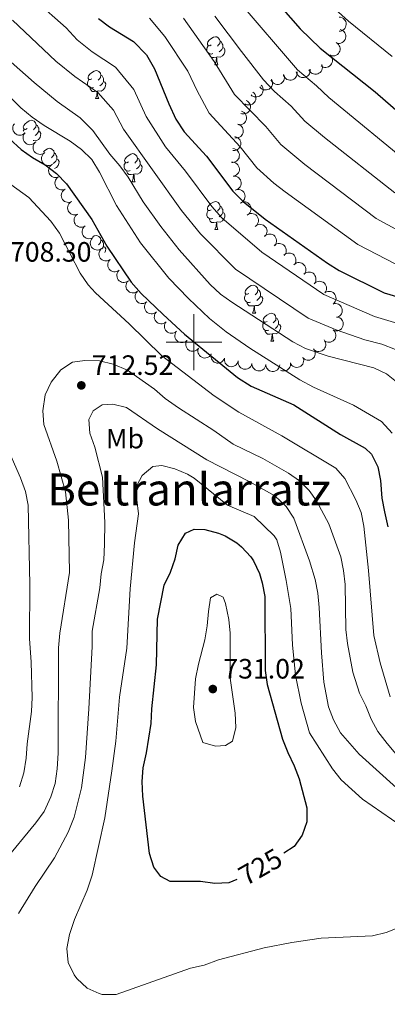
# Model space of a CAD drawing. Units: metres. Extents: x 624191 to 628699, y 703907 to 706957.
# Drawn here: x 626438 to 626569, y 705763 to 706115 of the extents above; entities that cross this region are included whole.
import ezdxf
from ezdxf.enums import TextEntityAlignment as Align

# ---------------------------------------------------------------- set-up
doc = ezdxf.new("R2010")
doc.units = ezdxf.units.M
doc.header["$MEASUREMENT"] = 0
for name, color, linetype, lineweight in [('Carátula', 7, 'Continuous', 0), ('Elementos auxiliares', 7, 'Continuous', 0), ('Entidades rústicas y varios', 7, 'Continuous', 0), ('Relieve y altimetría', 7, 'Continuous', 0), ('Textos de rotulación', 7, 'Continuous', 0)]:
    doc.layers.add(name, color=color, linetype=linetype, lineweight=lineweight)
doc.styles.add('Style-Arial', font='txt')
doc.styles.add('Style-Arial Narrow', font='txt')
doc.styles.add('Style-Helvetica-Narrow-Oblique', font='txt')
doc.styles.add('Style-Times New Roman', font='txt')

# ---------------------------------------------------------------- blocks, each defined once
blk = doc.blocks.new('5PATER_7')
at = {"layer": 'Relieve y altimetría', "linetype": 'Continuous', "lineweight": 0}
h = blk.add_hatch(color=250, dxfattribs=at)
edge = h.paths.add_edge_path()
edge.add_ellipse((0, 0), major_axis=(-1.1, -1.11), ratio=0.999422, start_angle=0, end_angle=360)
blk = doc.blocks.new('5PATER_44')
at = {"layer": 'Relieve y altimetría', "linetype": 'Continuous', "lineweight": 0}
h = blk.add_hatch(color=250, dxfattribs=at)
edge = h.paths.add_edge_path()
edge.add_ellipse((0, 0), major_axis=(-1.1, -1.11), ratio=0.999422, start_angle=0, end_angle=360)

msp = doc.modelspace()

# ---------------------------------------------------------------- linework, layer by layer
at = {"layer": 'Carátula', "color": 7, "linetype": 'Continuous', "lineweight": 0}
for p, q in [((626500, 705990), (626500, 706010)), ((626490, 706000), (626510, 706000))]:
    msp.add_line(p, q, dxfattribs=at)
msp.add_3dface([(624244.935, 703906.748), (628699.193, 703987.771), (628645.177, 706957.292), (624190.919, 706876.268)], dxfattribs=at)
at = {"layer": 'Elementos auxiliares', "color": 250, "linetype": 'Continuous', "lineweight": 0}
msp.add_3dface([(625068.43, 706629.73), (628492.24, 706692.04), (628534.9, 704378.77), (625109.95, 704316.47)], dxfattribs=at)
at = {"layer": 'Entidades rústicas y varios', "color": 92, "linetype": 'Continuous', "lineweight": 0, "flags": 128}
for points, elevation in [([(626551.89, 706116.296), (626552.45, 706116.244), (626553.002, 706116.05), (626553.415, 706115.801), (626553.743, 706115.499), (626554.048, 706115.112), (626554.268, 706114.672), (626554.397, 706114.198), (626554.422, 706113.696), (626554.355, 706113.193), (626554.185, 706112.715), (626553.892, 706112.248), (626553.56, 706111.911), (626553.161, 706111.619), (626552.718, 706111.405), (626552.346, 706111.321), (626551.958, 706111.296)], 658.974), ([(626552.284, 706111.851), (626552.82, 706111.68), (626553.317, 706111.371), (626553.667, 706111.039), (626553.922, 706110.674), (626554.136, 706110.23), (626554.256, 706109.753), (626554.28, 706109.262), (626554.196, 706108.767), (626554.022, 706108.29), (626553.753, 706107.861), (626553.366, 706107.468), (626552.97, 706107.21), (626552.516, 706107.011), (626552.037, 706106.897), (626551.656, 706106.896), (626551.272, 706106.955)], 661.32), ([(626550.836, 706107.162), (626551.313, 706106.864), (626551.719, 706106.441), (626551.975, 706106.033), (626552.132, 706105.616), (626552.23, 706105.132), (626552.228, 706104.64), (626552.129, 706104.16), (626551.926, 706103.7), (626551.639, 706103.281), (626551.272, 706102.932), (626550.8, 706102.647), (626550.352, 706102.495), (626549.864, 706102.415), (626549.371, 706102.423), (626549.002, 706102.516), (626548.644, 706102.668)], 661.573), ([(626548.542, 706102.794), (626548.952, 706102.409), (626549.268, 706101.916), (626549.44, 706101.466), (626549.514, 706101.026), (626549.516, 706100.533), (626549.418, 706100.051), (626549.228, 706099.598), (626548.94, 706099.187), (626548.578, 706098.832), (626548.149, 706098.56), (626547.631, 706098.372), (626547.162, 706098.31), (626546.668, 706098.326), (626546.186, 706098.429), (626545.842, 706098.592), (626545.52, 706098.811)], 662.171), ([(626545.721, 706099.336), (626545.882, 706098.797), (626545.906, 706098.212), (626545.829, 706097.736), (626545.67, 706097.319), (626545.424, 706096.892), (626545.097, 706096.525), (626544.705, 706096.229), (626544.249, 706096.02), (626543.757, 706095.895), (626543.25, 706095.875), (626542.707, 706095.974), (626542.271, 706096.157), (626541.852, 706096.419), (626541.488, 706096.751), (626541.272, 706097.065), (626541.105, 706097.416)], 664.172), ([(626532.17, 706095.668), (626532.325, 706095.127), (626532.344, 706094.542), (626532.261, 706094.066), (626532.099, 706093.651), (626531.848, 706093.227), (626531.517, 706092.863), (626531.122, 706092.572), (626530.664, 706092.366), (626530.171, 706092.247), (626529.663, 706092.233), (626529.122, 706092.337), (626528.688, 706092.524), (626528.271, 706092.791), (626527.911, 706093.126), (626527.698, 706093.443), (626527.534, 706093.795)], 669.11), ([(626536.858, 706096.73), (626536.909, 706096.171), (626536.817, 706095.592), (626536.647, 706095.141), (626536.41, 706094.764), (626536.084, 706094.394), (626535.691, 706094.098), (626535.248, 706093.886), (626534.759, 706093.771), (626534.252, 706093.745), (626533.751, 706093.827), (626533.239, 706094.031), (626532.848, 706094.296), (626532.488, 706094.636), (626532.197, 706095.033), (626532.048, 706095.384), (626531.953, 706095.761)], 667.789), ([(626541.501, 706097.648), (626541.551, 706097.089), (626541.46, 706096.51), (626541.29, 706096.059), (626541.052, 706095.682), (626540.726, 706095.312), (626540.333, 706095.016), (626539.89, 706094.804), (626539.401, 706094.689), (626538.895, 706094.663), (626538.394, 706094.745), (626537.882, 706094.949), (626537.49, 706095.214), (626537.131, 706095.554), (626536.84, 706095.951), (626536.691, 706096.302), (626536.596, 706096.679)], 666.176), ([(626523.979, 706091.989), (626524.333, 706091.552), (626524.58, 706091.021), (626524.69, 706090.552), (626524.704, 706090.106), (626524.639, 706089.617), (626524.478, 706089.153), (626524.229, 706088.73), (626523.888, 706088.361), (626523.481, 706088.057), (626523.02, 706087.846), (626522.481, 706087.729), (626522.009, 706087.731), (626521.52, 706087.813), (626521.057, 706087.98), (626520.738, 706088.188), (626520.449, 706088.447)], 673.299), ([(626527.713, 706094.09), (626527.969, 706093.589), (626528.1, 706093.018), (626528.11, 706092.536), (626528.031, 706092.098), (626527.866, 706091.633), (626527.612, 706091.212), (626527.28, 706090.85), (626526.869, 706090.561), (626526.409, 706090.348), (626525.914, 706090.237), (626525.362, 706090.235), (626524.9, 706090.335), (626524.44, 706090.517), (626524.022, 706090.777), (626523.752, 706091.047), (626523.524, 706091.361)], 670.686), ([(626521.06, 706089.417), (626521.488, 706089.053), (626521.829, 706088.576), (626522.024, 706088.135), (626522.119, 706087.699), (626522.145, 706087.207), (626522.072, 706086.721), (626521.905, 706086.259), (626521.637, 706085.834), (626521.294, 706085.461), (626520.879, 706085.168), (626520.371, 706084.954), (626519.906, 706084.869), (626519.411, 706084.86), (626518.925, 706084.939), (626518.573, 706085.085), (626518.241, 706085.287)], 676.474), ([(626518.694, 706086.473), (626519.186, 706086.201), (626519.614, 706085.801), (626519.892, 706085.407), (626520.071, 706084.999), (626520.194, 706084.521), (626520.219, 706084.03), (626520.146, 706083.544), (626519.967, 706083.075), (626519.704, 706082.641), (626519.356, 706082.272), (626518.9, 706081.963), (626518.461, 706081.787), (626517.977, 706081.681), (626517.485, 706081.662), (626517.111, 706081.735), (626516.746, 706081.868)], 679.794), ([(626516.944, 706082.655), (626517.469, 706082.455), (626517.949, 706082.118), (626518.28, 706081.768), (626518.515, 706081.389), (626518.704, 706080.934), (626518.798, 706080.451), (626518.794, 706079.96), (626518.684, 706079.47), (626518.484, 706079.003), (626518.191, 706078.589), (626517.783, 706078.218), (626517.373, 706077.983), (626516.91, 706077.809), (626516.425, 706077.722), (626516.045, 706077.741), (626515.665, 706077.821)], 682.377), ([(626439.607, 706074.884), (626439.195, 706074.501), (626438.682, 706074.219), (626438.221, 706074.077), (626437.777, 706074.034), (626437.285, 706074.065), (626436.811, 706074.195), (626436.372, 706074.415), (626435.981, 706074.731), (626435.651, 706075.116), (626435.409, 706075.562), (626435.256, 706076.091), (626435.226, 706076.563), (626435.275, 706077.056), (626435.41, 706077.529), (626435.596, 706077.862), (626435.836, 706078.168)], 706.013), ([(626515.678, 706078.022), (626516.211, 706077.845), (626516.706, 706077.531), (626517.052, 706077.195), (626517.303, 706076.827), (626517.513, 706076.381), (626517.628, 706075.902), (626517.646, 706075.412), (626517.557, 706074.917), (626517.378, 706074.442), (626517.104, 706074.015), (626516.713, 706073.627), (626516.314, 706073.373), (626515.859, 706073.179), (626515.379, 706073.07), (626514.997, 706073.073), (626514.614, 706073.136)], 683.759), ([(626443.212, 706071.427), (626442.787, 706071.06), (626442.263, 706070.797), (626441.798, 706070.673), (626441.353, 706070.646), (626440.862, 706070.695), (626440.393, 706070.842), (626439.963, 706071.078), (626439.584, 706071.408), (626439.268, 706071.805), (626439.042, 706072.26), (626438.909, 706072.795), (626438.897, 706073.267), (626438.964, 706073.758), (626439.117, 706074.226), (626439.315, 706074.551), (626439.566, 706074.848)], 706.264), ([(626514.645, 706073.549), (626515.189, 706073.406), (626515.702, 706073.122), (626516.068, 706072.808), (626516.341, 706072.456), (626516.577, 706072.024), (626516.721, 706071.553), (626516.769, 706071.065), (626516.711, 706070.566), (626516.562, 706070.081), (626516.314, 706069.638), (626515.948, 706069.226), (626515.565, 706068.949), (626515.123, 706068.727), (626514.65, 706068.589), (626514.269, 706068.568), (626513.883, 706068.608)], 685.538), ([(626446.503, 706067.693), (626446.025, 706067.398), (626445.466, 706067.222), (626444.986, 706067.174), (626444.543, 706067.218), (626444.066, 706067.345), (626443.626, 706067.566), (626443.239, 706067.868), (626442.918, 706068.254), (626442.67, 706068.696), (626442.52, 706069.181), (626442.474, 706069.73), (626442.537, 706070.199), (626442.682, 706070.672), (626442.908, 706071.11), (626443.155, 706071.4), (626443.45, 706071.652)], 706.524), ([(626449.281, 706063.553), (626448.774, 706063.312), (626448.199, 706063.198), (626447.717, 706063.202), (626447.281, 706063.294), (626446.821, 706063.472), (626446.408, 706063.739), (626446.056, 706064.081), (626445.778, 706064.5), (626445.579, 706064.966), (626445.483, 706065.464), (626445.497, 706066.016), (626445.61, 706066.475), (626445.805, 706066.929), (626446.077, 706067.34), (626446.355, 706067.601), (626446.675, 706067.82)], 706.8), ([(626513.922, 706069.317), (626514.475, 706069.216), (626515.009, 706068.973), (626515.398, 706068.689), (626515.698, 706068.359), (626515.967, 706067.947), (626516.148, 706067.489), (626516.234, 706067.005), (626516.214, 706066.503), (626516.103, 706066.008), (626515.891, 706065.548), (626515.558, 706065.108), (626515.198, 706064.802), (626514.774, 706064.547), (626514.314, 706064.372), (626513.936, 706064.322), (626513.547, 706064.331)], 688.065), ([(626451.678, 706059.179), (626451.153, 706058.978), (626450.571, 706058.908), (626450.091, 706058.949), (626449.663, 706059.075), (626449.219, 706059.288), (626448.827, 706059.585), (626448.502, 706059.954), (626448.258, 706060.393), (626448.096, 706060.874), (626448.038, 706061.378), (626448.095, 706061.926), (626448.243, 706062.375), (626448.473, 706062.813), (626448.776, 706063.201), (626449.073, 706063.441), (626449.409, 706063.634)], 707.09), ([(626513.423, 706064.356), (626513.985, 706064.368), (626514.556, 706064.237), (626514.995, 706064.037), (626515.355, 706063.774), (626515.701, 706063.424), (626515.97, 706063.011), (626516.151, 706062.555), (626516.233, 706062.059), (626516.223, 706061.552), (626516.108, 706061.058), (626515.869, 706060.561), (626515.578, 706060.189), (626515.214, 706059.853), (626514.798, 706059.59), (626514.438, 706059.465), (626514.055, 706059.396)], 688.751), ([(626453.943, 706054.73), (626453.418, 706054.529), (626452.836, 706054.459), (626452.356, 706054.5), (626451.928, 706054.626), (626451.484, 706054.839), (626451.092, 706055.137), (626450.767, 706055.505), (626450.523, 706055.944), (626450.361, 706056.425), (626450.303, 706056.929), (626450.36, 706057.477), (626450.508, 706057.926), (626450.738, 706058.364), (626451.041, 706058.752), (626451.338, 706058.992), (626451.674, 706059.185)], 707.368), ([(626514.054, 706059.407), (626514.616, 706059.42), (626515.187, 706059.289), (626515.625, 706059.088), (626515.986, 706058.825), (626516.332, 706058.475), (626516.6, 706058.063), (626516.782, 706057.606), (626516.863, 706057.111), (626516.854, 706056.603), (626516.739, 706056.109), (626516.5, 706055.612), (626516.209, 706055.24), (626515.845, 706054.905), (626515.429, 706054.641), (626515.069, 706054.516), (626514.686, 706054.447)], 689.085), ([(626456.208, 706050.281), (626455.683, 706050.08), (626455.101, 706050.01), (626454.62, 706050.051), (626454.193, 706050.177), (626453.748, 706050.39), (626453.357, 706050.688), (626453.032, 706051.056), (626452.788, 706051.495), (626452.626, 706051.976), (626452.568, 706052.48), (626452.625, 706053.028), (626452.773, 706053.477), (626453.003, 706053.915), (626453.306, 706054.303), (626453.602, 706054.543), (626453.939, 706054.737)], 707.646), ([(626515.059, 706054.549), (626515.611, 706054.652), (626516.196, 706054.616), (626516.661, 706054.489), (626517.059, 706054.288), (626517.458, 706053.998), (626517.789, 706053.635), (626518.042, 706053.214), (626518.203, 706052.738), (626518.276, 706052.236), (626518.242, 706051.73), (626518.087, 706051.2), (626517.86, 706050.786), (626517.555, 706050.396), (626517.187, 706050.069), (626516.852, 706049.887), (626516.486, 706049.757)], 689.559), ([(626458.472, 706045.832), (626457.948, 706045.631), (626457.366, 706045.561), (626456.885, 706045.602), (626456.458, 706045.728), (626456.013, 706045.941), (626455.622, 706046.239), (626455.297, 706046.607), (626455.053, 706047.046), (626454.891, 706047.527), (626454.833, 706048.031), (626454.89, 706048.579), (626455.038, 706049.028), (626455.268, 706049.466), (626455.571, 706049.855), (626455.867, 706050.094), (626456.204, 706050.288)], 707.924), ([(626516.827, 706049.953), (626517.353, 706050.151), (626517.935, 706050.216), (626518.416, 706050.172), (626518.842, 706050.044), (626519.285, 706049.828), (626519.675, 706049.527), (626519.997, 706049.157), (626520.238, 706048.716), (626520.397, 706048.234), (626520.452, 706047.73), (626520.391, 706047.182), (626520.24, 706046.734), (626520.007, 706046.297), (626519.702, 706045.911), (626519.403, 706045.674), (626519.065, 706045.482)], 690.311), ([(626461.066, 706041.58), (626460.574, 706041.308), (626460.008, 706041.158), (626459.526, 706041.132), (626459.085, 706041.197), (626458.615, 706041.346), (626458.186, 706041.586), (626457.814, 706041.906), (626457.511, 706042.307), (626457.283, 706042.76), (626457.156, 706043.251), (626457.136, 706043.802), (626457.22, 706044.267), (626457.387, 706044.733), (626457.633, 706045.16), (626457.893, 706045.438), (626458.2, 706045.677)], 708.197), ([(626519.186, 706045.624), (626519.687, 706045.879), (626520.259, 706046.008), (626520.741, 706046.018), (626521.179, 706045.937), (626521.643, 706045.772), (626522.064, 706045.516), (626522.425, 706045.184), (626522.714, 706044.773), (626522.925, 706044.311), (626523.035, 706043.816), (626523.036, 706043.265), (626522.935, 706042.803), (626522.752, 706042.343), (626522.491, 706041.925), (626522.221, 706041.657), (626521.906, 706041.429)], 691.102), ([(626522.01, 706041.599), (626522.476, 706041.912), (626523.028, 706042.11), (626523.505, 706042.178), (626523.95, 706042.151), (626524.431, 706042.043), (626524.88, 706041.84), (626525.278, 706041.554), (626525.615, 706041.181), (626525.88, 706040.749), (626526.05, 706040.27), (626526.117, 706039.723), (626526.073, 706039.252), (626525.947, 706038.774), (626525.739, 706038.328), (626525.503, 706038.028), (626525.218, 706037.764)], 691.966), ([(626463.93, 706037.486), (626463.438, 706037.213), (626462.872, 706037.064), (626462.39, 706037.038), (626461.949, 706037.103), (626461.48, 706037.252), (626461.05, 706037.492), (626460.678, 706037.812), (626460.375, 706038.212), (626460.147, 706038.666), (626460.02, 706039.157), (626460, 706039.708), (626460.084, 706040.173), (626460.251, 706040.639), (626460.497, 706041.066), (626460.757, 706041.344), (626461.064, 706041.583)], 708.381), ([(626525.24, 706037.959), (626525.674, 706038.318), (626526.203, 706038.569), (626526.671, 706038.683), (626527.117, 706038.701), (626527.606, 706038.641), (626528.072, 706038.484), (626528.497, 706038.238), (626528.869, 706037.9), (626529.176, 706037.496), (626529.392, 706037.037), (626529.513, 706036.499), (626529.515, 706036.026), (626529.438, 706035.538), (626529.274, 706035.073), (626529.069, 706034.752), (626528.812, 706034.46)], 693.087), ([(626466.96, 706033.514), (626466.486, 706033.213), (626465.929, 706033.029), (626465.45, 706032.974), (626465.006, 706033.012), (626464.528, 706033.132), (626464.085, 706033.346), (626463.694, 706033.643), (626463.367, 706034.024), (626463.113, 706034.463), (626462.956, 706034.945), (626462.902, 706035.494), (626462.959, 706035.964), (626463.096, 706036.439), (626463.316, 706036.879), (626463.559, 706037.173), (626463.851, 706037.43)], 708.521), ([(626528.712, 706034.559), (626529.145, 706034.917), (626529.674, 706035.168), (626530.143, 706035.283), (626530.588, 706035.3), (626531.077, 706035.24), (626531.543, 706035.083), (626531.968, 706034.837), (626532.34, 706034.499), (626532.647, 706034.095), (626532.863, 706033.636), (626532.984, 706033.098), (626532.986, 706032.626), (626532.909, 706032.137), (626532.746, 706031.672), (626532.541, 706031.351), (626532.283, 706031.06)], 694.265), ([(626470.069, 706029.599), (626469.595, 706029.298), (626469.039, 706029.114), (626468.56, 706029.059), (626468.116, 706029.097), (626467.638, 706029.217), (626467.195, 706029.431), (626466.803, 706029.727), (626466.477, 706030.109), (626466.222, 706030.548), (626466.065, 706031.03), (626466.011, 706031.579), (626466.068, 706032.048), (626466.206, 706032.524), (626466.425, 706032.964), (626466.668, 706033.258), (626466.96, 706033.515)], 708.458), ([(626532.183, 706031.158), (626532.616, 706031.516), (626533.145, 706031.768), (626533.614, 706031.882), (626534.059, 706031.9), (626534.548, 706031.839), (626535.015, 706031.682), (626535.44, 706031.437), (626535.811, 706031.099), (626536.118, 706030.695), (626536.334, 706030.236), (626536.455, 706029.698), (626536.458, 706029.225), (626536.38, 706028.736), (626536.217, 706028.272), (626536.012, 706027.95), (626535.755, 706027.659)], 695.442), ([(626473.284, 706025.773), (626472.822, 706025.452), (626472.274, 706025.246), (626471.797, 706025.171), (626471.352, 706025.191), (626470.87, 706025.292), (626470.418, 706025.488), (626470.015, 706025.768), (626469.673, 706026.136), (626469.401, 706026.565), (626469.225, 706027.04), (626469.149, 706027.586), (626469.186, 706028.058), (626469.305, 706028.538), (626469.506, 706028.987), (626469.738, 706029.29), (626470.018, 706029.559)], 708.359), ([(626535.707, 706027.718), (626536.133, 706028.084), (626536.658, 706028.346), (626537.124, 706028.469), (626537.569, 706028.494), (626538.059, 706028.443), (626538.528, 706028.295), (626538.958, 706028.057), (626539.335, 706027.726), (626539.65, 706027.328), (626539.874, 706026.873), (626540.005, 706026.337), (626540.016, 706025.865), (626539.948, 706025.374), (626539.793, 706024.907), (626539.594, 706024.582), (626539.343, 706024.286)], 696.251), ([(626476.545, 706021.991), (626476.083, 706021.671), (626475.535, 706021.465), (626475.058, 706021.39), (626474.613, 706021.41), (626474.131, 706021.511), (626473.679, 706021.707), (626473.276, 706021.987), (626472.934, 706022.355), (626472.662, 706022.783), (626472.486, 706023.259), (626472.41, 706023.805), (626472.447, 706024.276), (626472.566, 706024.757), (626472.767, 706025.206), (626472.999, 706025.509), (626473.279, 706025.778)], 708.099), ([(626539.32, 706024.308), (626539.746, 706024.674), (626540.271, 706024.935), (626540.737, 706025.058), (626541.182, 706025.084), (626541.672, 706025.033), (626542.141, 706024.884), (626542.571, 706024.646), (626542.948, 706024.315), (626543.263, 706023.917), (626543.487, 706023.462), (626543.618, 706022.926), (626543.629, 706022.454), (626543.561, 706021.964), (626543.406, 706021.496), (626543.207, 706021.171), (626542.956, 706020.875)], 696.811), ([(626479.806, 706018.21), (626479.344, 706017.89), (626478.796, 706017.684), (626478.319, 706017.609), (626477.874, 706017.629), (626477.392, 706017.73), (626476.94, 706017.926), (626476.537, 706018.206), (626476.196, 706018.574), (626475.923, 706019.002), (626475.747, 706019.478), (626475.671, 706020.024), (626475.709, 706020.495), (626475.827, 706020.976), (626476.029, 706021.425), (626476.26, 706021.728), (626476.541, 706021.997)], 707.839), ([(626542.988, 706020.924), (626543.397, 706021.311), (626543.908, 706021.597), (626544.367, 706021.743), (626544.81, 706021.79), (626545.303, 706021.763), (626545.778, 706021.638), (626546.219, 706021.422), (626546.613, 706021.109), (626546.946, 706020.727), (626547.192, 706020.283), (626547.35, 706019.755), (626547.384, 706019.283), (626547.339, 706018.791), (626547.208, 706018.316), (626547.025, 706017.982), (626546.788, 706017.674)], 696.958), ([(626483.067, 706014.429), (626482.605, 706014.109), (626482.057, 706013.902), (626481.581, 706013.828), (626481.135, 706013.848), (626480.653, 706013.949), (626480.201, 706014.144), (626479.799, 706014.425), (626479.457, 706014.793), (626479.184, 706015.221), (626479.008, 706015.697), (626478.932, 706016.243), (626478.97, 706016.714), (626479.088, 706017.195), (626479.29, 706017.644), (626479.521, 706017.947), (626479.802, 706018.215)], 707.578), ([(626546.859, 706017.749), (626547.352, 706018.02), (626547.918, 706018.169), (626548.4, 706018.195), (626548.841, 706018.129), (626549.31, 706017.979), (626549.739, 706017.738), (626550.111, 706017.418), (626550.413, 706017.017), (626550.64, 706016.563), (626550.767, 706016.071), (626550.786, 706015.52), (626550.701, 706015.055), (626550.534, 706014.59), (626550.287, 706014.163), (626550.026, 706013.886), (626549.719, 706013.647)], 697.136), ([(626486.58, 706010.879), (626486.138, 706010.532), (626485.602, 706010.294), (626485.131, 706010.192), (626484.686, 706010.186), (626484.198, 706010.258), (626483.736, 706010.427), (626483.317, 706010.683), (626482.954, 706011.03), (626482.657, 706011.442), (626482.453, 706011.906), (626482.346, 706012.447), (626482.355, 706012.92), (626482.445, 706013.406), (626482.62, 706013.867), (626482.833, 706014.183), (626483.097, 706014.467)], 707.301), ([(626550.032, 706013.808), (626550.592, 706013.86), (626551.171, 706013.77), (626551.622, 706013.602), (626552, 706013.365), (626552.371, 706013.041), (626552.668, 706012.648), (626552.881, 706012.206), (626552.998, 706011.718), (626553.025, 706011.211), (626552.945, 706010.71), (626552.743, 706010.197), (626552.479, 706009.805), (626552.14, 706009.445), (626551.744, 706009.152), (626551.393, 706009.002), (626551.017, 706008.906)], 697.628), ([(626490.056, 706007.297), (626489.614, 706006.95), (626489.079, 706006.712), (626488.608, 706006.61), (626488.162, 706006.604), (626487.675, 706006.676), (626487.213, 706006.845), (626486.794, 706007.101), (626486.431, 706007.448), (626486.134, 706007.86), (626485.93, 706008.324), (626485.822, 706008.865), (626485.832, 706009.338), (626485.922, 706009.824), (626486.097, 706010.285), (626486.31, 706010.601), (626486.574, 706010.885)], 707.015), ([(626493.807, 706004), (626493.389, 706003.624), (626492.871, 706003.35), (626492.408, 706003.216), (626491.964, 706003.18), (626491.473, 706003.219), (626491, 706003.357), (626490.565, 706003.584), (626490.18, 706003.906), (626489.856, 706004.297), (626489.621, 706004.746), (626489.477, 706005.279), (626489.454, 706005.751), (626489.511, 706006.242), (626489.655, 706006.713), (626489.846, 706007.043), (626490.091, 706007.345)], 706.723), ([(626551.582, 706008.933), (626552.102, 706008.72), (626552.574, 706008.373), (626552.897, 706008.015), (626553.123, 706007.631), (626553.302, 706007.172), (626553.384, 706006.687), (626553.369, 706006.196), (626553.247, 706005.709), (626553.037, 706005.247), (626552.735, 706004.839), (626552.318, 706004.478), (626551.903, 706004.252), (626551.436, 706004.089), (626550.95, 706004.013), (626550.569, 706004.041), (626550.191, 706004.13)], 698.334), ([(626497.517, 706000.661), (626497.099, 706000.285), (626496.581, 706000.011), (626496.118, 705999.877), (626495.674, 705999.841), (626495.183, 705999.88), (626494.71, 706000.018), (626494.275, 706000.245), (626493.89, 706000.567), (626493.566, 706000.958), (626493.331, 706001.407), (626493.187, 706001.94), (626493.164, 706002.412), (626493.221, 706002.903), (626493.365, 706003.374), (626493.556, 706003.704), (626493.801, 706004.006)], 706.429), ([(626549.752, 706004.456), (626550.161, 706004.07), (626550.475, 706003.576), (626550.646, 706003.125), (626550.718, 706002.685), (626550.718, 706002.192), (626550.619, 706001.71), (626550.427, 706001.258), (626550.137, 706000.848), (626549.774, 706000.494), (626549.345, 706000.223), (626548.826, 706000.037), (626548.357, 705999.977), (626547.862, 705999.994), (626547.381, 706000.099), (626547.037, 706000.263), (626546.717, 706000.483)], 699.306), ([(626501.672, 705997.912), (626501.325, 705997.47), (626500.861, 705997.111), (626500.428, 705996.9), (626499.996, 705996.788), (626499.506, 705996.743), (626499.017, 705996.797), (626498.549, 705996.947), (626498.114, 705997.198), (626497.728, 705997.527), (626497.419, 705997.93), (626497.186, 705998.43), (626497.084, 705998.891), (626497.055, 705999.385), (626497.116, 705999.874), (626497.248, 706000.231), (626497.437, 706000.571)], 706.126), ([(626546.534, 706000.798), (626546.849, 706000.333), (626547.05, 705999.782), (626547.119, 705999.305), (626547.094, 705998.86), (626546.988, 705998.379), (626546.788, 705997.929), (626546.503, 705997.53), (626546.131, 705997.192), (626545.7, 705996.924), (626545.223, 705996.753), (626544.676, 705996.683), (626544.205, 705996.725), (626543.726, 705996.849), (626543.279, 705997.055), (626542.978, 705997.29), (626542.713, 705997.573)], 700.313), ([(626506.205, 705995.844), (626505.93, 705995.354), (626505.528, 705994.928), (626505.132, 705994.652), (626504.723, 705994.475), (626504.245, 705994.355), (626503.754, 705994.333), (626503.269, 705994.409), (626502.8, 705994.59), (626502.368, 705994.855), (626502.001, 705995.206), (626501.694, 705995.663), (626501.521, 705996.103), (626501.417, 705996.587), (626501.401, 705997.079), (626501.476, 705997.453), (626501.611, 705997.817)], 705.809), ([(626542.791, 705997.64), (626543.107, 705997.175), (626543.307, 705996.624), (626543.377, 705996.147), (626543.352, 705995.702), (626543.246, 705995.221), (626543.045, 705994.771), (626542.761, 705994.371), (626542.389, 705994.034), (626541.958, 705993.766), (626541.48, 705993.595), (626540.933, 705993.525), (626540.462, 705993.567), (626539.983, 705993.691), (626539.536, 705993.897), (626539.236, 705994.132), (626538.97, 705994.415)], 701.324), ([(626510.945, 705994.296), (626510.723, 705993.78), (626510.368, 705993.314), (626510.003, 705992.998), (626509.615, 705992.78), (626509.152, 705992.609), (626508.666, 705992.536), (626508.176, 705992.56), (626507.691, 705992.691), (626507.233, 705992.91), (626506.831, 705993.22), (626506.478, 705993.643), (626506.259, 705994.062), (626506.105, 705994.532), (626506.038, 705995.02), (626506.073, 705995.4), (626506.169, 705995.776)], 705.49), ([(626515.832, 705993.295), (626515.672, 705992.756), (626515.373, 705992.253), (626515.048, 705991.896), (626514.688, 705991.634), (626514.249, 705991.411), (626513.774, 705991.281), (626513.284, 705991.248), (626512.787, 705991.322), (626512.307, 705991.485), (626511.872, 705991.746), (626511.471, 705992.125), (626511.206, 705992.516), (626510.998, 705992.965), (626510.874, 705993.442), (626510.865, 705993.823), (626510.916, 705994.208)], 705.251), ([(626520.747, 705992.383), (626520.587, 705991.844), (626520.288, 705991.34), (626519.963, 705990.984), (626519.603, 705990.721), (626519.164, 705990.498), (626518.689, 705990.369), (626518.199, 705990.335), (626517.702, 705990.409), (626517.222, 705990.573), (626516.787, 705990.834), (626516.387, 705991.213), (626516.121, 705991.604), (626515.913, 705992.053), (626515.789, 705992.529), (626515.78, 705992.91), (626515.831, 705993.295)], 705.154), ([(626534.532, 705992.656), (626534.574, 705992.095), (626534.474, 705991.518), (626534.297, 705991.069), (626534.054, 705990.696), (626533.722, 705990.331), (626533.325, 705990.041), (626532.879, 705989.836), (626532.388, 705989.728), (626531.881, 705989.71), (626531.381, 705989.799), (626530.996, 705989.96)], 703.444), ([(626538.964, 705994.625), (626539.168, 705994.102), (626539.242, 705993.52), (626539.204, 705993.04), (626539.081, 705992.611), (626538.871, 705992.165), (626538.576, 705991.772), (626538.21, 705991.445), (626537.773, 705991.197), (626537.293, 705991.032), (626536.789, 705990.97), (626536.241, 705991.024), (626535.791, 705991.169), (626535.351, 705991.396), (626534.961, 705991.696), (626534.72, 705991.991), (626534.523, 705992.326)], 702.375), ([(626525.728, 705992.003), (626525.621, 705991.452), (626525.372, 705990.921), (626525.083, 705990.535), (626524.75, 705990.239), (626524.334, 705989.975), (626523.874, 705989.8), (626523.389, 705989.72), (626522.888, 705989.745), (626522.394, 705989.861), (626521.936, 705990.079), (626521.5, 705990.418), (626521.198, 705990.781), (626520.948, 705991.208), (626520.779, 705991.67), (626520.733, 705992.049), (626520.747, 705992.437)], 704.899), ([(626530.674, 705991.945), (626530.604, 705991.387), (626530.391, 705990.842), (626530.129, 705990.437), (626529.816, 705990.119), (626529.419, 705989.828), (626528.972, 705989.622), (626528.494, 705989.51), (626527.992, 705989.501), (626527.491, 705989.585), (626527.02, 705989.771), (626526.563, 705990.08), (626526.237, 705990.422), (626525.958, 705990.831), (626525.759, 705991.281), (626525.688, 705991.656), (626525.675, 705992.044)], 704.21)]:
    msp.add_lwpolyline(points, dxfattribs=dict(at, elevation=elevation))
for points in [[(626506.159, 706106.324), (626505.629, 706106.059), (626505.099, 706106.114), (626504.834, 706106.484), (626504.779, 706106.909), (626504.939, 706107.429), (626505.419, 706108.024), (626506.054, 706108.554), (626506.954, 706109.139), (626507.699, 706109.299), (626508.124, 706109.244), (626508.654, 706108.929), (626509.184, 706108.344), (626509.344, 706107.704), (626509.234, 706106.854), (626508.809, 706106.324), (626508.389, 706105.899)], [(626506.744, 706103.244), (626506.319, 706103.084), (626505.734, 706103.144), (626505.259, 706103.354), (626504.834, 706103.779), (626504.619, 706104.364), (626504.619, 706104.784), (626504.674, 706105.369), (626505.099, 706106.059)], [(626510.294, 706105.424), (626510.749, 706105.174), (626511.094, 706104.559), (626510.984, 706103.834), (626510.774, 706103.194), (626510.189, 706102.454), (626509.394, 706101.974), (626508.544, 706102.079), (626508.114, 706101.949)], [(626509.344, 706107.704), (626509.819, 706107.389), (626510.134, 706106.749), (626510.294, 706106.429), (626510.294, 706105.849), (626510.294, 706105.424), (626509.924, 706104.734), (626509.504, 706104.254), (626509.024, 706103.834)], [(626508.004, 706101.949), (626507.114, 706101.864), (626506.269, 706101.864), (626505.844, 706102.294), (626505.524, 706102.769), (626505.524, 706103.084)], [(626507.459, 706099.264), (626507.894, 706100.424), (626508.004, 706101.949), (626508.114, 706101.949), (626508.149, 706101.364), (626508.184, 706100.679), (626508.254, 706100.064), (626508.369, 706099.664), (626508.584, 706099.264)], [(626507.459, 706099.264), (626508.584, 706099.264)], [(626463.523, 706094.184), (626462.993, 706093.919), (626462.463, 706093.974), (626462.198, 706094.344), (626462.143, 706094.769), (626462.303, 706095.289), (626462.783, 706095.884), (626463.418, 706096.414), (626464.318, 706096.999), (626465.063, 706097.159), (626465.488, 706097.104), (626466.018, 706096.789), (626466.548, 706096.204), (626466.708, 706095.564), (626466.598, 706094.714), (626466.173, 706094.184), (626465.753, 706093.759)], [(626466.708, 706095.564), (626467.183, 706095.249), (626467.498, 706094.609), (626467.658, 706094.289), (626467.658, 706093.709), (626467.658, 706093.284), (626467.288, 706092.594), (626466.868, 706092.114), (626466.388, 706091.694)], [(626464.108, 706091.104), (626463.683, 706090.944), (626463.098, 706091.004), (626462.623, 706091.214), (626462.198, 706091.639), (626461.983, 706092.224), (626461.983, 706092.644), (626462.038, 706093.229), (626462.463, 706093.919)], [(626467.658, 706093.284), (626468.113, 706093.034), (626468.458, 706092.419), (626468.348, 706091.694), (626468.138, 706091.054), (626467.553, 706090.314), (626466.758, 706089.834), (626465.908, 706089.939), (626465.478, 706089.809)], [(626465.368, 706089.809), (626464.478, 706089.724), (626463.633, 706089.724), (626463.208, 706090.154), (626462.888, 706090.629), (626462.888, 706090.944)], [(626464.823, 706087.124), (626465.258, 706088.284), (626465.368, 706089.809), (626465.478, 706089.809), (626465.513, 706089.224), (626465.548, 706088.539), (626465.618, 706087.924), (626465.733, 706087.524), (626465.948, 706087.124)], [(626464.823, 706087.124), (626465.948, 706087.124)], [(626440.335, 706076.415), (626439.805, 706076.15), (626439.275, 706076.205), (626439.01, 706076.575), (626438.955, 706077), (626439.115, 706077.52), (626439.595, 706078.115), (626440.23, 706078.645), (626441.13, 706079.23), (626441.875, 706079.39), (626442.3, 706079.335), (626442.83, 706079.02), (626443.36, 706078.435), (626443.52, 706077.795), (626443.41, 706076.945), (626442.985, 706076.415), (626442.565, 706075.99)], [(626443.52, 706077.795), (626443.995, 706077.48), (626444.31, 706076.84), (626444.47, 706076.52), (626444.47, 706075.94), (626444.47, 706075.515), (626444.1, 706074.825), (626443.68, 706074.345), (626443.2, 706073.925)], [(626438.873, 706075.497), (626439.275, 706076.15)], [(626444.47, 706075.515), (626444.925, 706075.265), (626445.27, 706074.65), (626445.16, 706073.925), (626444.95, 706073.285), (626444.365, 706072.545), (626443.57, 706072.065), (626442.72, 706072.17), (626442.494, 706072.102)], [(626446.152, 706068.148), (626446.705, 706068.61), (626447.605, 706069.195), (626448.35, 706069.355), (626448.775, 706069.3), (626449.305, 706068.985), (626449.835, 706068.4), (626449.995, 706067.76), (626449.885, 706066.91), (626449.46, 706066.38), (626449.04, 706065.955)], [(626449.995, 706067.76), (626450.47, 706067.445), (626450.785, 706066.805), (626450.945, 706066.485), (626450.945, 706065.905), (626450.945, 706065.48), (626450.575, 706064.79), (626450.155, 706064.31), (626449.675, 706063.89)], [(626476.582, 706064.475), (626476.052, 706064.21), (626475.522, 706064.265), (626475.257, 706064.635), (626475.202, 706065.06), (626475.362, 706065.58), (626475.842, 706066.175), (626476.477, 706066.705), (626477.377, 706067.29), (626478.122, 706067.45), (626478.547, 706067.395), (626479.077, 706067.08), (626479.607, 706066.495), (626479.767, 706065.855), (626479.657, 706065.005), (626479.232, 706064.475), (626478.812, 706064.05)], [(626450.945, 706065.48), (626451.4, 706065.23), (626451.745, 706064.615), (626451.635, 706063.89), (626451.425, 706063.25), (626450.84, 706062.51), (626450.167, 706062.104)], [(626477.167, 706061.395), (626476.742, 706061.235), (626476.157, 706061.295), (626475.682, 706061.505), (626475.257, 706061.93), (626475.042, 706062.515), (626475.042, 706062.935), (626475.097, 706063.52), (626475.522, 706064.21)], [(626480.717, 706063.575), (626481.172, 706063.325), (626481.517, 706062.71), (626481.407, 706061.985), (626481.197, 706061.345), (626480.612, 706060.605), (626479.817, 706060.125), (626478.967, 706060.23), (626478.537, 706060.1)], [(626479.767, 706065.855), (626480.242, 706065.54), (626480.557, 706064.9), (626480.717, 706064.58), (626480.717, 706064), (626480.717, 706063.575), (626480.347, 706062.885), (626479.927, 706062.405), (626479.447, 706061.985)], [(626478.427, 706060.1), (626477.537, 706060.015), (626476.692, 706060.015), (626476.267, 706060.445), (626475.947, 706060.92), (626475.947, 706061.235)], [(626477.882, 706057.415), (626478.317, 706058.575), (626478.427, 706060.1), (626478.537, 706060.1), (626478.572, 706059.515), (626478.607, 706058.83), (626478.677, 706058.215), (626478.792, 706057.815), (626479.007, 706057.415)], [(626477.882, 706057.415), (626479.007, 706057.415)], [(626506.159, 706047.332), (626505.629, 706047.067), (626505.099, 706047.122), (626504.834, 706047.492), (626504.779, 706047.917), (626504.939, 706048.437), (626505.419, 706049.032), (626506.054, 706049.562), (626506.954, 706050.147), (626507.699, 706050.307), (626508.124, 706050.252), (626508.654, 706049.937), (626509.184, 706049.352), (626509.344, 706048.712), (626509.234, 706047.862), (626508.809, 706047.332), (626508.389, 706046.907)], [(626506.744, 706044.252), (626506.319, 706044.092), (626505.734, 706044.152), (626505.259, 706044.362), (626504.834, 706044.787), (626504.619, 706045.372), (626504.619, 706045.792), (626504.674, 706046.377), (626505.099, 706047.067)], [(626510.294, 706046.432), (626510.749, 706046.182), (626511.094, 706045.567), (626510.984, 706044.842), (626510.774, 706044.202), (626510.189, 706043.462), (626509.394, 706042.982), (626508.544, 706043.087), (626508.114, 706042.957)], [(626509.344, 706048.712), (626509.819, 706048.397), (626510.134, 706047.757), (626510.294, 706047.437), (626510.294, 706046.857), (626510.294, 706046.432), (626509.924, 706045.742), (626509.504, 706045.262), (626509.024, 706044.842)], [(626508.004, 706042.957), (626507.114, 706042.872), (626506.269, 706042.872), (626505.844, 706043.302), (626505.524, 706043.777), (626505.524, 706044.092)], [(626507.459, 706040.272), (626507.894, 706041.432), (626508.004, 706042.957), (626508.114, 706042.957), (626508.149, 706042.372), (626508.184, 706041.687), (626508.254, 706041.072), (626508.369, 706040.672), (626508.584, 706040.272)], [(626507.459, 706040.272), (626508.584, 706040.272)], [(626463.801, 706037.671), (626464.318, 706038.007), (626465.063, 706038.167), (626465.488, 706038.112), (626466.018, 706037.797), (626466.548, 706037.212), (626466.708, 706036.572), (626466.598, 706035.722), (626466.173, 706035.192), (626465.871, 706034.886)], [(626466.708, 706036.572), (626467.183, 706036.257), (626467.498, 706035.617), (626467.658, 706035.297), (626467.658, 706034.717), (626467.658, 706034.292), (626467.288, 706033.602), (626467.08, 706033.364)], [(626467.658, 706034.292), (626468.113, 706034.042), (626468.458, 706033.427), (626468.348, 706032.702), (626468.138, 706032.062), (626468.126, 706032.047)], [(626519.662, 706017.423), (626519.132, 706017.158), (626518.602, 706017.213), (626518.337, 706017.583), (626518.282, 706018.008), (626518.442, 706018.528), (626518.922, 706019.123), (626519.557, 706019.653), (626520.457, 706020.238), (626521.202, 706020.398), (626521.627, 706020.343), (626522.157, 706020.028), (626522.687, 706019.443), (626522.847, 706018.803), (626522.737, 706017.953), (626522.312, 706017.423), (626521.892, 706016.998)], [(626522.847, 706018.803), (626523.322, 706018.488), (626523.637, 706017.848), (626523.797, 706017.528), (626523.797, 706016.948), (626523.797, 706016.523), (626523.427, 706015.833), (626523.007, 706015.353), (626522.527, 706014.933)], [(626520.247, 706014.343), (626519.822, 706014.183), (626519.237, 706014.243), (626518.762, 706014.453), (626518.337, 706014.878), (626518.122, 706015.463), (626518.122, 706015.883), (626518.177, 706016.468), (626518.602, 706017.158)], [(626521.507, 706013.048), (626520.617, 706012.963), (626519.772, 706012.963), (626519.347, 706013.393), (626519.027, 706013.868), (626519.027, 706014.183)], [(626523.797, 706016.523), (626524.252, 706016.273), (626524.597, 706015.658), (626524.487, 706014.933), (626524.277, 706014.293), (626523.692, 706013.553), (626522.897, 706013.073), (626522.047, 706013.178), (626521.617, 706013.048)], [(626520.962, 706010.363), (626521.397, 706011.523), (626521.507, 706013.048), (626521.617, 706013.048), (626521.652, 706012.463), (626521.687, 706011.778), (626521.757, 706011.163), (626521.872, 706010.763), (626522.087, 706010.363)], [(626520.962, 706010.363), (626522.087, 706010.363)], [(626526.137, 706007.388), (626525.607, 706007.123), (626525.077, 706007.178), (626524.812, 706007.548), (626524.757, 706007.973), (626524.917, 706008.493), (626525.397, 706009.088), (626526.032, 706009.618), (626526.932, 706010.203), (626527.677, 706010.363), (626528.102, 706010.308), (626528.632, 706009.993), (626529.162, 706009.408), (626529.322, 706008.768), (626529.212, 706007.918), (626528.787, 706007.388), (626528.367, 706006.963)], [(626526.722, 706004.308), (626526.297, 706004.148), (626525.712, 706004.208), (626525.237, 706004.418), (626524.812, 706004.843), (626524.597, 706005.428), (626524.597, 706005.848), (626524.652, 706006.433), (626525.077, 706007.123)], [(626529.322, 706008.768), (626529.797, 706008.453), (626530.112, 706007.813), (626530.272, 706007.493), (626530.272, 706006.913), (626530.272, 706006.488), (626529.902, 706005.798), (626529.482, 706005.318), (626529.002, 706004.898)], [(626527.982, 706003.013), (626527.092, 706002.928), (626526.247, 706002.928), (626525.822, 706003.358), (626525.502, 706003.833), (626525.502, 706004.148)], [(626530.272, 706006.488), (626530.727, 706006.238), (626531.072, 706005.623), (626530.962, 706004.898), (626530.752, 706004.258), (626530.167, 706003.518), (626529.372, 706003.038), (626528.522, 706003.143), (626528.092, 706003.013)], [(626527.437, 706000.328), (626527.872, 706001.488), (626527.982, 706003.013), (626528.092, 706003.013), (626528.127, 706002.428), (626528.162, 706001.743), (626528.232, 706001.128), (626528.347, 706000.728), (626528.562, 706000.328)], [(626527.437, 706000.328), (626528.562, 706000.328)]]:
    msp.add_lwpolyline(points, dxfattribs=at)
at = {"layer": 'Relieve y altimetría', "color": 30, "linetype": 'Continuous', "lineweight": 30, "flags": 128}
for points, elevation in [([(626524.928, 706127.015), (626537.938, 706112.135), (626545.091, 706105.14), (626564.742, 706089.624), (626584.961, 706072.05)], 650), ([(626465.864, 706115.822), (626469.813, 706112.815), (626478.364, 706107.528), (626483.046, 706102.771), (626485.888, 706097.819), (626491.015, 706085.225), (626493.564, 706079.75), (626496.448, 706075.307), (626504.474, 706066.593), (626513.893, 706054.046), (626517.613, 706050.275), (626525.513, 706044.035), (626547.734, 706028.286), (626551.971, 706025.625), (626568.006, 706017.615), (626578.522, 706014.573)], 675), ([(626433.991, 706072.771), (626438.159, 706068.929), (626442.253, 706066.059), (626446.834, 706063.4), (626450.797, 706060.353), (626454.466, 706056.667), (626463.487, 706043.901), (626468.854, 706034.348), (626477.505, 706021.473), (626481.098, 706017.4), (626488.942, 706009.941), (626496.625, 706002.894), (626515.621, 705987.387), (626520.439, 705984.236), (626535.705, 705977.564), (626552.365, 705966.957), (626561.271, 705962.149), (626563.471, 705959.901), (626565.78, 705955.435), (626566.724, 705950.524), (626567.221, 705944.213), (626568.072, 705939.287), (626569.368, 705934.004)], 700), ([(626515.338, 705807.82), (626512.501, 705806.634), (626507.505, 705806.353), (626502.277, 705807.133), (626491.45, 705807.066), (626488.159, 705808.905), (626485.594, 705812.247), (626484.119, 705817.078), (626481.679, 705837.618), (626481.512, 705842.811), (626481.813, 705847.8), (626483.006, 705853.11), (626484.667, 705863.64), (626484.942, 705868.899), (626486.571, 705884.585), (626486.968, 705900.92), (626489.306, 705913.039), (626491.612, 705917.687), (626493.288, 705922.482), (626494.378, 705927.426), (626496.93, 705931.713), (626500.011, 705933.127), (626503.929, 705933.009), (626508.745, 705931.745), (626511.107, 705930.783), (626515.367, 705928.186), (626516.992, 705926.849), (626520.369, 705923.166), (626521.241, 705921.812), (626523.4, 705917.275), (626524.427, 705913.966), (626525.296, 705909.039), (626525.484, 705882.541), (626526.155, 705877.586), (626531.704, 705857.988), (626533.549, 705853.239), (626535.872, 705848.508), (626537.578, 705843.812), (626540.345, 705833.478), (626540.37, 705828.456), (626538.692, 705823.705), (626535.767, 705819.646), (626532.095, 705817.222)], 725)]:
    msp.add_lwpolyline(points, dxfattribs=dict(at, elevation=elevation))
at = {"layer": 'Relieve y altimetría', "color": 30, "linetype": 'Continuous', "lineweight": 0, "flags": 128}
for points, elevation in [([(626575.294, 706005.953), (626564.577, 706009.242), (626546.425, 706017.114), (626524.26, 706032.195), (626509.966, 706044.54), (626506.334, 706048.521), (626496.925, 706061.142), (626489.775, 706069.864), (626482.933, 706080.697), (626478.537, 706090.442), (626471.995, 706098.435), (626463.589, 706103.91), (626458.215, 706108.167), (626454.247, 706112.467), (626443.257, 706122.266)], 680), ([(626516.107, 706121.798), (626536.967, 706097.43), (626543.846, 706091.673), (626548.269, 706087.484), (626578.363, 706062.765)], 655), ([(626547.07, 706122.29), (626555.284, 706114.792), (626570.9, 706102.261)], 645), ([(626484.052, 706115.939), (626489.56, 706109.343), (626497.806, 706096.977), (626501.114, 706089.907), (626505.46, 706081.973), (626516.567, 706069.863), (626522.487, 706062.405), (626528.601, 706056.908), (626532.567, 706053.777), (626558.569, 706034.91), (626572.197, 706027.903)], 670), ([(626496.258, 706115.946), (626507.269, 706100.417), (626514.473, 706088.639), (626525.66, 706077.133), (626531.081, 706070.765), (626539.622, 706063.519), (626565.167, 706044.195), (626576.389, 706038.191)], 665), ([(626507.401, 706116.603), (626516.954, 706103.939), (626524.841, 706093.835), (626528.844, 706089.721), (626534.753, 706084.403), (626539.675, 706079.124), (626546.677, 706073.261), (626571.765, 706053.48)], 660), ([(626471.186, 706083.065), (626465.626, 706089.342), (626457.365, 706095.006), (626450.566, 706100.512), (626435.098, 706115.147)], 685), ([(626572.401, 705985.767), (626568.84, 705988.715), (626564.329, 705990.794), (626548.036, 705994.996), (626539.866, 705997.73), (626535.334, 706000.094), (626513.596, 706014.3), (626509.434, 706017.226), (626505.777, 706020.636), (626494.673, 706033.072), (626488.131, 706041.406), (626481.827, 706050.24), (626476.431, 706058.98), (626473.547, 706063.065), (626469.946, 706067.268), (626463.835, 706075.689), (626459.257, 706080.249), (626451.141, 706086.102), (626442.917, 706092.858), (626434.643, 706100.187)], 690), ([(626570.859, 705967.508), (626567.012, 705971.578), (626557.005, 705977.424), (626542.709, 705983.864), (626537.91, 705986.59), (626519.951, 705997.851), (626511.503, 706003.669), (626505.553, 706008.462), (626498.008, 706015.662), (626490.994, 706022.933), (626480.857, 706035.595), (626472.286, 706048.955), (626466.274, 706060.795), (626463.467, 706065.356), (626459.831, 706068.96), (626455.776, 706071.884), (626446.396, 706077.529), (626442.162, 706080.472), (626438.047, 706083.878), (626434.474, 706087.375)], 695), ([(626572.067, 705997.334), (626567.155, 705999.271), (626561.148, 706000.87), (626550.838, 706004.46), (626540.879, 706008.604), (626514.793, 706026.162), (626502.319, 706038.806), (626495.579, 706047.135), (626474.852, 706076.169), (626471.186, 706083.065)], 685), ([(626427.922, 706061.075), (626440.918, 706051.755), (626448.801, 706043.34), (626451.95, 706038.96), (626459.367, 706024.742), (626462.151, 706020.568), (626464.737, 706017.626), (626476.84, 706006.574), (626488.423, 705995.228), (626507.18, 705980.857), (626516.024, 705974.958), (626531.414, 705966.482), (626550.781, 705954.903), (626553.896, 705951.233), (626557.917, 705943.606), (626559.829, 705939.077), (626560.75, 705934.16), (626562.425, 705918.367), (626564.304, 705895.105), (626566.636, 705885.255), (626570.184, 705873.165)], 705), ([(626431.865, 705814.019), (626443.5, 705828.1), (626446.381, 705832.183), (626448.79, 705837.352), (626450.395, 705842.176), (626451.092, 705847.359), (626451.423, 705853.03), (626451.511, 705890.663), (626452.069, 705895.885), (626455.459, 705917.605), (626455.159, 705936.352), (626454.037, 705946.522), (626451.012, 705957.399), (626446.277, 705970.504), (626445.998, 705975.498), (626446.818, 705981.201), (626448.899, 705985.741), (626452.338, 705990.097), (626456.529, 705992.829), (626460.976, 705993.456), (626466.227, 705993.359), (626471.087, 705992.203), (626476.223, 705990.054), (626485.932, 705983.213), (626489.677, 705979.897), (626494.509, 705976.51), (626507.14, 705968.408), (626514.007, 705963.586), (626524.677, 705958.355), (626533.804, 705953.2), (626537.691, 705950.459), (626541.24, 705946.93), (626543.823, 705943.291), (626548.229, 705935.061), (626552.46, 705923.176), (626553.497, 705918.284), (626554.012, 705913.274), (626554.359, 705897.217), (626554.873, 705892.174), (626556.767, 705881.911), (626559.214, 705874.426), (626561.481, 705869.914), (626563.406, 705865.118), (626565.785, 705860.719), (626569.097, 705856.399), (626576.021, 705848.177)], 710), ([(626437.27, 705795.695), (626443.199, 705805.323), (626450.077, 705815.531), (626455.006, 705824.676), (626457.185, 705830.108), (626459.731, 705840.584), (626461.203, 705851.467), (626462.433, 705868.849), (626463.608, 705891.154), (626463.603, 705896.667), (626466.385, 705912.101), (626466.862, 705917.189), (626467.721, 705922.115), (626468.033, 705927.739), (626468.185, 705935.482), (626467.264, 705951.73), (626464.549, 705962.423), (626462.792, 705967.405), (626462.387, 705972.398), (626463.996, 705975.467), (626467.182, 705977.58), (626470.992, 705977.856), (626475.835, 705976.595), (626486.94, 705969.019), (626504.654, 705957.887), (626519.745, 705950.199), (626528.858, 705944.999), (626532.989, 705941.248), (626535.731, 705937.063), (626541.336, 705921.835), (626543.341, 705915.171), (626544.277, 705910.259), (626544.815, 705905.086), (626545.613, 705888.874), (626546.478, 705878.404), (626548.16, 705869.615), (626549.904, 705864.899), (626552.441, 705860.312), (626559.058, 705852.621), (626584.567, 705829.625)], 715), ([(626437.634, 705840.949), (626439.136, 705845.939), (626440.036, 705851.228), (626440.332, 705856.307), (626441.894, 705867.945), (626442.153, 705872.94), (626441.755, 705885.569), (626441.148, 705893.961), (626441.35, 705913.355), (626440.668, 705941.686), (626439.764, 705946.603), (626438.001, 705951.498), (626430.191, 705968.942)], 705), ([(626578.185, 705792.49), (626568.711, 705788.804), (626563.86, 705787.59), (626545.539, 705786.798), (626534.97, 705785.296), (626525.15, 705783.402), (626508.776, 705779.117), (626503.626, 705777.175), (626498.76, 705776.021), (626472.133, 705766.645), (626467.132, 705766.692), (626466.07, 705766.969), (626461.792, 705768.981), (626458.109, 705772.341), (626457.117, 705773.642), (626455.027, 705778.163), (626454.594, 705783.145), (626455.479, 705788.127), (626457.243, 705793.518), (626461.852, 705803.929), (626463.63, 705809.351), (626468.135, 705829.846), (626470.686, 705846.688), (626472.029, 705857.335), (626473.346, 705873.031), (626475.995, 705890.607), (626477.178, 705911.739), (626478.677, 705928.262), (626480.216, 705938.564), (626479.612, 705943.602), (626479.626, 705948.76), (626481.496, 705952.32), (626485.25, 705955.528), (626488.519, 705955.955), (626493.113, 705954.758), (626497.738, 705952.772), (626500.037, 705951.364), (626511.982, 705941.726), (626521.518, 705937.661), (626528.634, 705930.778), (626529.574, 705929.343), (626530.95, 705924.876), (626532.959, 705914.749), (626534.605, 705904.782), (626535.247, 705891.743), (626536.311, 705880.948), (626538.275, 705870.849), (626541.328, 705860.299), (626549.522, 705847.364), (626552.633, 705843.446), (626560.281, 705836.512), (626574.027, 705826.991)], 720), ([(626512.482, 705900.851), (626512.914, 705895.869), (626512.895, 705879.798), (626514.757, 705867.263), (626515.01, 705862.119), (626513.737, 705857.254), (626511.323, 705855.713), (626507.691, 705855.445), (626503.177, 705856.824), (626500.585, 705864.343), (626499.88, 705869.296), (626500.587, 705879.64), (626501.592, 705884.806), (626503.859, 705893.58), (626504.772, 705898.516), (626505.14, 705903.691), (626505.962, 705908.59), (626508.214, 705909.889), (626510.4, 705908.84), (626511.223, 705906.569), (626512.482, 705900.851)], 730)]:
    msp.add_lwpolyline(points, dxfattribs=dict(at, elevation=elevation))

# ---------------------------------------------------------------- block references
at = {"layer": 'Relieve y altimetría', "color": 250, "linetype": 'Continuous', "lineweight": 0}
for name, p in [('5PATER_44', (626459.72, 705984.549, 712.517)), ('5PATER_7', (626506.742, 705875.932, 731.018))]:
    msp.add_blockref(name, p, dxfattribs=at)

# ---------------------------------------------------------------- texts
at = {"layer": 'Entidades rústicas y varios', "color": 92, "linetype": 'Continuous', "lineweight": 0, "style": 'Style-Arial Narrow'}
msp.add_text('Mb', height=7, dxfattribs=at).set_placement((626475.313, 705965.509, 717.509), align=Align.MIDDLE_CENTER)
at = {"layer": 'Textos de rotulación', "color": 250, "linetype": 'Continuous', "lineweight": 0, "style": 'Style-Arial'}
for s, p in [('708.30', (626434.206, 706028.814, 708.302)), ('712.52', (626463.47, 705988.299, 712.517)), ('731.02', (626510.492, 705879.682, 731.018))]:
    msp.add_text(s, height=7, dxfattribs=at).set_placement(p)
at = {"layer": 'Textos de rotulación', "color": 250, "linetype": 'Continuous', "lineweight": 0, "style": 'Style-Times New Roman'}
msp.add_text('Beltranlarratz', height=11.5, dxfattribs=at).set_placement((626498.262, 705947.337, 697.621), align=Align.MIDDLE_CENTER)
at = {"layer": 'Textos de rotulación', "color": 27, "linetype": 'Continuous', "lineweight": 0, "style": 'Style-Helvetica-Narrow-Oblique'}
msp.add_text('725', height=7, rotation=29.80772, dxfattribs=at).set_placement((626523.718, 705812.331, 725), align=Align.MIDDLE_CENTER)

doc.saveas('drawing.dxf')
